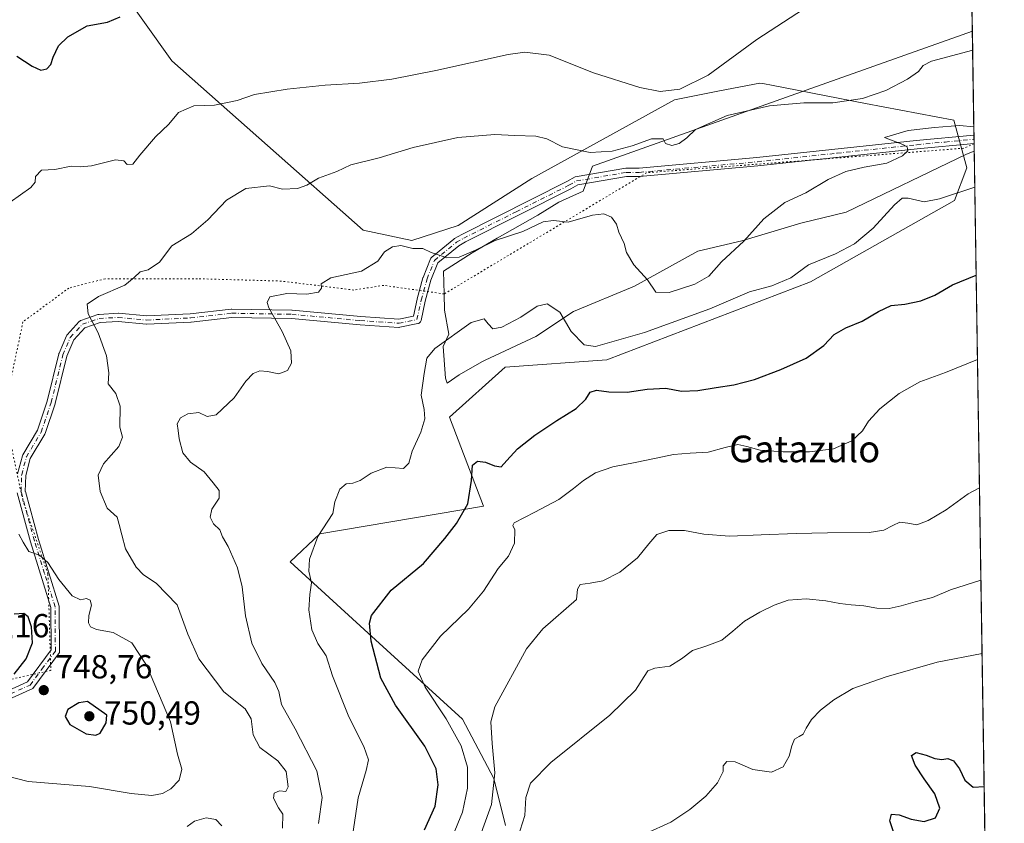
# Model space of a CAD drawing. Units: metres. Extents: x 604037 to 607484, y 4729215 to 4731580.
# Drawn here: x 607188 to 607484, y 4729647 to 4729888 of the extents above; entities that cross this region are included whole.
import ezdxf
from ezdxf.enums import TextEntityAlignment as Align

# ---------------------------------------------------------------- set-up
doc = ezdxf.new("R2010")
doc.units = ezdxf.units.M
doc.header["$MEASUREMENT"] = 0
doc.linetypes.add('DGN Style 4', pattern=[2.6384748266838614, 1.318413404963828, -0.6592067024819142, 0.001648016756204785, -0.6592067024819142])
doc.linetypes.add('DGN Style 5', pattern=[1.1536117293433497, 0.4944050268614355, -0.6592067024819142])
for name, color, linetype, lineweight in [('Antena Cxs', 7, 'Continuous', 0), ('Comarca CxS', 21, 'Continuous', 0), ('Comunidad Autónoma CxS', 142, 'Continuous', 0), ('Cultivos herbáceos CxS', 92, 'Continuous', 0), ('Curva de nivel maestra', 30, 'Continuous', 30), ('Curva de nivel normal', 30, 'Continuous', 0), ('Entidad de ámbito territorial CxS', 92, 'Continuous', 0), ('Municipio CxS', 4, 'Continuous', 0), ('Pastizal CxS', 92, 'Continuous', 0), ('Pista no pavimentada Cxs', 111, 'Continuous', 0), ('Pista no pavimentada eje', 91, 'DGN Style 4', 0), ('Provincia CxS', 1, 'Continuous', 0), ('Punto de cota en terreno', 7, 'Continuous', 0), ('Rótulo de punto de cota en terreno', 7, 'Continuous', 0), ('Texto cartográfico', 7, 'Continuous', 0), ('Vía pecuaria CxS', 92, 'Continuous', 13), ('Vía pecuaria eje', 92, 'DGN Style 5', 0)]:
    doc.layers.add(name, color=color, linetype=linetype, lineweight=lineweight)
doc.styles.add('Style-Arial', font='txt')

# ---------------------------------------------------------------- blocks, each defined once
blk = doc.blocks.new('5PATER')
at = {"layer": 'Antena Cxs', "linetype": 'Continuous', "lineweight": 0}
h = blk.add_hatch(color=51, dxfattribs=at)
edge = h.paths.add_edge_path()
edge.add_ellipse((0, 0), major_axis=(-0.1095731443231308, -0.1110710700762829), ratio=0.9994222409660322, start_angle=0, end_angle=360)

msp = doc.modelspace()

# ---------------------------------------------------------------- linework, layer by layer
at = {"layer": 'Comarca CxS', "color": 21, "linetype": 'Continuous', "lineweight": 0, "flags": 128}
msp.add_lwpolyline([(607456.480627581, 4731051.416941816), (607483.051409353, 4729341.633328771)], dxfattribs=at)
at = {"layer": 'Comunidad Autónoma CxS', "color": 142, "linetype": 'Continuous', "lineweight": 0, "flags": 128}
msp.add_lwpolyline([(604892.1301858943, 4729227.404128922), (604071.9500007869, 4729214.849982676), (604060.6933993279, 4729963.344414615), (604040.8252739465, 4731284.451968677), (604037.1600007863, 4731528.169982656), (605878.607925645, 4731556.365821274), (607257.2145270148, 4731577.474737104), (607448.2600008117, 4731580.399982654), (607449.4133600555, 4731506.18332053), (607449.7536528632, 4731484.286069907), (607456.480627581, 4731051.416941816), (607483.051409353, 4729341.633328771), (607484.2100008122, 4729267.079982677), (606557.3443339005, 4729252.892847529), (606238.0020061472, 4729248.004811514), (605252.8990589961, 4729232.926263298)], close=True, dxfattribs=at)
at = {"layer": 'Cultivos herbáceos CxS', "color": 92, "linetype": 'Continuous', "lineweight": 0, "extrusion": (0.001684791369917726, -0.1084127846439514, 0.9941045365572898), "elevation": -511022.1115441844, "flags": 128}
msp.add_lwpolyline([(680897.2776848671, 4692782.192344313), (680897.2776848671, 4692097.433287347)], dxfattribs=at)
at = {"layer": 'Cultivos herbáceos CxS', "color": 92, "linetype": 'Continuous', "lineweight": 0, "extrusion": (0.005797144644111394, -0.3748720485326926, 0.9270584341576739), "elevation": -1768886.61161603, "flags": 128}
msp.add_lwpolyline([(680537.7379202249, 4375894.373407504), (680537.7379202249, 4375893.020040825)], dxfattribs=at)
at = {"layer": 'Cultivos herbáceos CxS', "color": 92, "linetype": 'Continuous', "lineweight": 0, "extrusion": (0.002395045220877579, -0.1541672230492682, 0.9880418670763234), "elevation": -727007.218280563, "flags": 128}
msp.add_lwpolyline([(680872.9735417326, 4663518.379807075), (680872.9735417326, 4663517.109262271)], dxfattribs=at)
at = {"layer": 'Cultivos herbáceos CxS', "color": 92, "linetype": 'Continuous', "lineweight": 0, "extrusion": (0.00180075930206064, -0.1158745030952613, 0.9932622296243638), "elevation": -546245.5280005862, "flags": 128}
msp.add_lwpolyline([(680897.6410378092, 4688124.737619728), (680897.6410378092, 4687536.543768544)], dxfattribs=at)
at = {"layer": 'Cultivos herbáceos CxS', "color": 92, "linetype": 'Continuous', "lineweight": 0}
for points in [[(607464.5154999997, 4730534.389900001, 809.6166999999988), (607484.2100000001, 4729267.08, 666.502800000002)], [(607334.1715000002, 4729646.113700001, 713.2505999999995), (607330.6857000003, 4729660.2601, 716.2562000000034), (607321.2172999998, 4729678.0941, 717.9712000000001), (607291.6812000005, 4729705.097300001, 726.4291999999988), (607269.4178999999, 4729725.465500001, 732.1353999999993), (607278.3302999996, 4729733.8245, 731.2660000000033), (607327.6058999998, 4729742.205499999, 724.4293999999937), (607317.3195000002, 4729768.933700001, 728.9820000000037), (607334.0296999998, 4729783.979900001, 728.406799999997), (607364.6646999996, 4729786.209899999, 728.6051000000007), (607425.9336999999, 4729809.614900001, 729.3684000000068), (607469.2021000005, 4729834.1051, 730.359500000006), (607472.9181000004, 4729843.8893, 732.8456000000006), (607469.0164999999, 4729858.2345, 736.9253000000026), (607442.4345000006, 4729863.262700001, 739.9149999999936), (607414.1403000001, 4729868.7235, 742.8031999999948), (607412.0448000003, 4729869.128500001, 743.0289000000049), (607410.6457000002, 4729869.3991, 743.1858999999968), (607398.5680999998, 4729867.035300001, 744.0114000000032), (607384.9923, 4729864.379899999, 744.4955999999949), (607342.0947000004, 4729840.741900001, 737.6015000000043), (607319.9698999999, 4729826.601700001, 735.1793999999937), (607306.0274, 4729822.0485, 735.2345999999961), (607291.3925000001, 4729825.1097, 736.7983999999997), (607233.8255000003, 4729876.100299999, 747.7529000000069), (607200.3969000002, 4729922.9395, 754.8469000000041)], [(607200.3969000002, 4729922.9395, 754.8469000000041), (607233.8255000003, 4729876.100299999, 747.7529000000069), (607291.3925000001, 4729825.1097, 736.7983999999997), (607306.0274, 4729822.0485, 735.2345999999961), (607319.9698999999, 4729826.601700001, 735.1793999999937), (607342.0947000004, 4729840.741900001, 737.6015000000043), (607384.9923, 4729864.379899999, 744.4955999999949), (607398.5680999998, 4729867.035300001, 744.0114000000032), (607410.6457000002, 4729869.3991, 743.1858999999968), (607412.0448000003, 4729869.128500001, 743.0289000000049), (607414.1403000001, 4729868.7235, 742.8031999999948), (607442.4345000006, 4729863.262700001, 739.9149999999936), (607469.0164999999, 4729858.2345, 736.9253000000026), (607472.9181000004, 4729843.8893, 732.8456000000006), (607469.2021000005, 4729834.1051, 730.359500000006), (607425.9336999999, 4729809.614900001, 729.3684000000068), (607364.6646999996, 4729786.209899999, 728.6051000000007), (607334.0296999998, 4729783.979900001, 728.406799999997), (607317.3195000002, 4729768.933700001, 728.9820000000037), (607327.6058999998, 4729742.205499999, 724.4293999999937), (607278.3302999996, 4729733.8245, 731.2660000000033), (607269.4178999999, 4729725.465500001, 732.1353999999993), (607291.6812000005, 4729705.097300001, 726.4291999999988), (607321.2172999998, 4729678.0941, 717.9712000000001), (607330.6857000003, 4729660.2601, 716.2562000000034), (607334.1715000002, 4729646.113700001, 713.2505999999995)]]:
    msp.add_polyline3d(points, dxfattribs=at)
at = {"layer": 'Curva de nivel maestra', "color": 30, "linetype": 'Continuous', "lineweight": 30, "flags": 128}
for points, elevation in [([(607187.1699999999, 4729877.460100001), (607191.7999999998, 4729874.460100001), (607194.4100000003, 4729873.300100001), (607196.2100000001, 4729873.700099999), (607197.4100000003, 4729875.0001), (607198.0800000001, 4729877.220100001), (607199.7599999999, 4729880.5601), (607202.5, 4729883.290100001), (607208.2999999998, 4729886.5801), (607214.4600000001, 4729887.690099999), (607218.2800000003, 4729889.3201)], 750), ([(607309.8300000001, 4729644.880100001), (607313, 4729651.9901), (607313.9299999997, 4729658.4101), (607313.3700000001, 4729663.1501), (607309.9600000001, 4729670.050100001), (607301.0899999999, 4729682.3201), (607296.6299999999, 4729690.460100001), (607293.7199999997, 4729701.590100001), (607293.2800000003, 4729706.970100001), (607293.9000000004, 4729709.2501), (607299.8099999996, 4729716.9101), (607309.5599999996, 4729724.950099999), (607315.9000000004, 4729732.4001), (607319.4500000002, 4729736.950099999), (607322.7999999998, 4729742.9101), (607323.9000000004, 4729749.9001), (607324.2599999999, 4729754.530099999), (607325.7999999998, 4729755.7501), (607328.2000000002, 4729755.450099999), (607330.8399999999, 4729754.300100001), (607332.8300000001, 4729754.0001), (607334.5499999998, 4729755.950099999), (607337.7800000003, 4729759.390100001), (607342.9800000006, 4729763.5001), (607349.5899999999, 4729767.940099999), (607355.4500000002, 4729771.5601), (607358.3300000001, 4729774.340100001), (607359.6600000003, 4729776.4101), (607361.5599999996, 4729777.040100001), (607365.2300000006, 4729776.5101), (607370.7699999996, 4729776.4301), (607376.8300000001, 4729777.370100001), (607382.3899999997, 4729777.630100001), (607387.1100000005, 4729776.780099999), (607392.0300000003, 4729776.940099999), (607397.5, 4729777.870100001), (607402.8799999999, 4729778.610099999), (607409.1200000001, 4729780.270099999), (607417.0300000003, 4729783.220100001), (607424.6399999997, 4729786.700099999), (607429.9299999997, 4729790.520099999), (607433.0499999998, 4729793.7601), (607436.5300000003, 4729795.8301), (607441.4299999997, 4729797.790100001), (607446.3300000001, 4729800.6601), (607450.1600000003, 4729802.550100001), (607454.2699999996, 4729802.9101), (607459.0899999999, 4729803.9101), (607463.3399999999, 4729805.610099999), (607468.6100000005, 4729808.7301), (607475.7471000003, 4729811.6546)], 725), ([(607186.4000000004, 4729691.690099999), (607189.9800000006, 4729696.290100001), (607191.9000000004, 4729701.0801), (607191.6299999999, 4729705.9101), (607190.5700000003, 4729708.860099999), (607189.2800000003, 4729709.9001), (607186.4299999997, 4729709.720100001)], 750), ([(607210.9900000002, 4729673.290100001), (607212.2100000001, 4729673.9301), (607214.0999999996, 4729677.0601), (607214.2999999998, 4729679.290100001), (607208.4699999997, 4729683.460100001), (607205.8899999997, 4729683.0001), (607202.54, 4729680.9901), (607201.6799999997, 4729678.9001), (607203.1100000005, 4729676.520099999), (607208.0700000003, 4729673.6801), (607210.9900000002, 4729673.290100001)], 750), ([(607451.1200000001, 4729643.630100001), (607449.7400000002, 4729647.590100001), (607450.2800000003, 4729649.5701), (607452.6100000005, 4729649.360099999), (607456.1600000003, 4729648.040100001), (607460.0599999996, 4729647.3201), (607463.4800000006, 4729648.420100001), (607464.7999999998, 4729651.4001), (607463.2800000003, 4729655.640100001), (607460.0899999999, 4729660.1801), (607457.3899999997, 4729664.270099999), (607456.3399999999, 4729667.220100001), (607457.6500000004, 4729668.110099999), (607460.6799999997, 4729667.270099999), (607463.3499999996, 4729666.2601), (607465.3799999999, 4729666.020099999), (607467.2000000002, 4729666.2601), (607468.9299999997, 4729665.5801), (607470.7000000002, 4729663.1501), (607472.3799999999, 4729659.7401), (607474.8099999996, 4729657.7301), (607478.1370999999, 4729657.859300001)], 700)]:
    msp.add_lwpolyline(points, dxfattribs=dict(at, elevation=elevation))
at = {"layer": 'Curva de nivel normal', "color": 30, "linetype": 'Continuous', "lineweight": 0, "flags": 128}
for points, elevation in [([(607423.8499999996, 4729891.5801), (607409.8200000003, 4729882.440099999), (607395.0899999999, 4729871.800100001), (607386.6200000001, 4729867.530099999), (607380.7199999997, 4729866.8301), (607374.5999999996, 4729868.0601), (607360.6900000004, 4729872.5001), (607347.2800000003, 4729877.780099999), (607340, 4729878.640100001), (607334.9500000002, 4729877.950099999), (607313.2199999997, 4729873.200099999), (607300.0300000003, 4729870.600099999), (607290.2199999997, 4729869.3201), (607279.9600000001, 4729868.780099999), (607268.4600000001, 4729867.5701), (607258.6299999999, 4729865.9101), (607253.4600000001, 4729864.190099999), (607246.6200000001, 4729862.7401), (607240.4699999997, 4729862.550100001), (607235.8399999999, 4729860.5801), (607232.9600000001, 4729857.0601), (607228.9400000004, 4729853.200099999), (607224.1699999999, 4729847.6801), (607222.0999999996, 4729845.040100001), (607220.3600000005, 4729844.940099999), (607219.4199999999, 4729846.030099999), (607216.8300000001, 4729846.3101), (607209.6299999999, 4729844.550100001), (607206.2800000003, 4729844.1601), (607203.5700000003, 4729844.360099999), (607198.6200000001, 4729843.370100001), (607194.6600000003, 4729843.220100001), (607192.8499999996, 4729841.280099999), (607192.7300000006, 4729839.5601), (607191.4000000004, 4729837.960100001), (607185.2199999997, 4729833.5801)], 745), ([(607267.1100000005, 4729645.3201), (607267.1900000004, 4729649.520099999), (607265.9299999997, 4729651.4301), (607264.3700000001, 4729654.4001), (607264.5499999998, 4729655.840100001), (607266.2199999997, 4729656.530099999), (607268.0599999996, 4729656.340100001), (607268.7999999998, 4729657.8101), (607268.2300000006, 4729662.4001), (607265.6500000004, 4729665.610099999), (607260.2599999999, 4729669.590100001), (607258.2300000006, 4729673.4101), (607257.6500000004, 4729678.2501), (607255.8399999999, 4729681.2501), (607249.4600000001, 4729686.350099999), (607241.9500000002, 4729696.290100001), (607238.5800000001, 4729703.700099999), (607235.4299999997, 4729712.5101), (607229.0899999999, 4729719.0001), (607225.2599999999, 4729721.4801), (607223.0700000003, 4729723.840100001), (607219.9000000004, 4729729.300100001), (607218.7999999998, 4729733.520099999), (607217.9699999997, 4729736.690099999), (607217.4000000004, 4729738.9101), (607214.3899999997, 4729741.540100001), (607212.2800000003, 4729746.600099999), (607211.6399999997, 4729751.460100001), (607213.2400000002, 4729754.9301), (607217.8600000005, 4729760.120100001), (607218.9500000002, 4729762.9101), (607218.2000000002, 4729765.950099999), (607218.2300000006, 4729772.2601), (607217.0099999999, 4729776.0601), (607214.6299999999, 4729778.9301), (607214.8799999999, 4729782.2501), (607214.1600000003, 4729787.420100001), (607211.6399999997, 4729794.2401), (607208.6500000004, 4729799.9801), (607208.3499999996, 4729802.860099999), (607211.75, 4729805.2301), (607219.6699999999, 4729808.5701), (607222.4699999997, 4729810.9001), (607224.2999999998, 4729812.5801), (607226.6699999999, 4729813.280099999), (607230.0999999996, 4729815.5801), (607233.7999999998, 4729820.420100001), (607239.75, 4729824.090100001), (607244.6600000003, 4729828.2301), (607250.2800000003, 4729834.210100001), (607256.0800000001, 4729837.6601), (607263.1799999997, 4729838.5001), (607267.1200000001, 4729837.520099999), (607271.6600000003, 4729837.640100001), (607274.4400000004, 4729838.700099999), (607277.9000000004, 4729840.8101), (607283.4400000004, 4729842.840100001), (607287.6200000001, 4729844.8301), (607296.1399999997, 4729846.880100001), (607306.3700000001, 4729850.030099999), (607319.7999999998, 4729853.020099999), (607330.9500000002, 4729853.9301), (607336.9500000002, 4729853.590100001), (607343.29, 4729853.380100001), (607346.6500000004, 4729852.5701), (607351.29, 4729850.220100001), (607359.5999999996, 4729848.460100001), (607366.2699999996, 4729848.870100001), (607372.3099999996, 4729850.540100001), (607378.0999999996, 4729852.640100001), (607381.5700000003, 4729852.610099999), (607382.3099999996, 4729851.170100001), (607384.2000000002, 4729850.6501), (607386.4100000003, 4729851.170100001), (607388.7100000001, 4729852.9001), (607391.2800000003, 4729855.4101), (607400.8200000003, 4729859.610099999), (607413.6100000005, 4729862.540100001), (607423.9400000004, 4729863.450099999), (607432.5999999996, 4729863.460100001), (607441.5899999999, 4729864.780099999), (607448.5300000003, 4729867.110099999), (607455.0800000001, 4729870.540100001), (607458.4199999999, 4729872.890100001), (607459.8399999999, 4729874.670100001), (607462.2999999998, 4729876.0001), (607474.6967000002, 4729879.2426)], 740), ([(607277.9600000001, 4729646.720100001), (607279.0700000003, 4729654.620100001), (607277.4100000003, 4729662.5701), (607270.9500000002, 4729675.170100001), (607266.8300000001, 4729682.4901), (607266.0099999999, 4729686.440099999), (607264.7800000003, 4729689.120100001), (607260.8899999997, 4729694.860099999), (607257.9100000003, 4729700.9801), (607255.9299999997, 4729709.170100001), (607254.9600000001, 4729717.9101), (607253.5999999996, 4729723.600099999), (607250.7699999996, 4729730.0101), (607249.0599999996, 4729732.9801), (607248.2199999997, 4729735.0801), (607246.3899999997, 4729736.880100001), (607245.2999999998, 4729738.890100001), (607245.8600000005, 4729741.2401), (607248.04, 4729744.5801), (607248.0800000001, 4729746.920100001), (607246.2800000003, 4729749.220100001), (607243.54, 4729752.5001), (607239.4500000002, 4729755.4001), (607237.1500000004, 4729758.1801), (607236.0300000003, 4729762.370100001), (607235.7400000002, 4729764.9101), (607235.3700000001, 4729766.9101), (607236.4100000003, 4729768.7601), (607238.5999999996, 4729769.950099999), (607241.8899999997, 4729770.3101), (607244.4400000004, 4729769.140100001), (607247.1600000003, 4729769.600099999), (607252.5800000001, 4729774.7401), (607256.1100000005, 4729779.7601), (607258.29, 4729782.030099999), (607260.29, 4729782.860099999), (607262.6200000001, 4729782.700099999), (607266.04, 4729781.9901), (607268.5999999996, 4729783.0101), (607269.8499999996, 4729785.190099999), (607269.5800000001, 4729788.9001), (607267.04, 4729794.6801), (607263.0199999996, 4729801.840100001), (607262.4699999997, 4729803.380100001), (607263.2599999999, 4729805.100099999), (607268.4000000004, 4729806.1601), (607274.4199999999, 4729805.880100001), (607277.8899999997, 4729806.4801), (607278.8799999999, 4729807.7401), (607278.7000000002, 4729809.050100001), (607281.6500000004, 4729810.850099999), (607290.8700000001, 4729812.870100001), (607295.8200000003, 4729815.8101), (607297.79, 4729818.620100001), (607300.1600000003, 4729820.1501), (607302.6600000003, 4729820.5101), (607306.3300000001, 4729819.620100001), (607309.3600000005, 4729819.640100001), (607311.8200000003, 4729818.440099999), (607314.54, 4729817.4901), (607316.5199999996, 4729816.8101), (607320.2400000002, 4729817.0601), (607325.1200000001, 4729819.100099999), (607331.0199999996, 4729822.100099999), (607339.3499999996, 4729824.770099999), (607345.5499999998, 4729827.6601), (607348.5800000001, 4729828.110099999), (607353.04, 4729827.5801), (607360.3300000001, 4729829.630100001), (607363.7599999999, 4729830.110099999), (607366.0999999996, 4729829.020099999), (607367.5999999996, 4729826.950099999), (607368.2999999998, 4729824.5601), (607369.8399999999, 4729821.190099999), (607370.5300000003, 4729818.4901), (607372.7300000006, 4729814.690099999), (607376.9199999999, 4729810.220100001), (607379.3899999997, 4729806.5101), (607383.4100000003, 4729806.4101), (607391.1100000005, 4729808.950099999), (607395.2999999998, 4729811.360099999), (607399.1100000005, 4729815.640100001), (607405.8300000001, 4729821.8101), (607411.8600000005, 4729828.550100001), (607418.1699999999, 4729833.4901), (607424.5099999999, 4729836.360099999), (607431.2699999996, 4729840.380100001), (607436.5499999998, 4729842.790100001), (607442.0499999998, 4729844.130100001), (607448.8799999999, 4729845.270099999), (607453.6200000001, 4729847.470100001), (607455.2100000001, 4729849.040100001), (607454.9500000002, 4729850.2401), (607453.6900000004, 4729850.9101), (607448.1600000003, 4729853.030099999), (607455.2599999999, 4729855.0801), (607463.2599999999, 4729856.0101), (607470.7699999996, 4729856.620100001), (607475.0544999996, 4729856.2237)], 734.9999999999999), ([(607287.4100000003, 4729638.380100001), (607289.8200000003, 4729654.520099999), (607292.29, 4729662.700099999), (607292.9400000004, 4729665.9101), (607291.5499999998, 4729669.860099999), (607287.0199999996, 4729678.8201), (607282.1500000004, 4729691.120100001), (607280.2199999997, 4729697.1501), (607277.7300000006, 4729700.890100001), (607275.9100000003, 4729705.0001), (607275.0599999996, 4729711.020099999), (607275.3399999999, 4729715.640100001), (607275.8499999996, 4729719.0701), (607275, 4729722.670100001), (607275.1799999997, 4729726.270099999), (607277.7400000002, 4729733.0001), (607282.2000000002, 4729739.9301), (607282.8899999997, 4729743.4801), (607284.3099999996, 4729747.270099999), (607286.29, 4729748.840100001), (607288.29, 4729749.050100001), (607290.4800000006, 4729749.880100001), (607293.7400000002, 4729752.100099999), (607298.4900000002, 4729753.9301), (607303.4800000006, 4729753.530099999), (607305.1299999999, 4729755.120100001), (607306.0800000001, 4729758.7501), (607308.6900000004, 4729764.420100001), (607309.9299999997, 4729768.460100001), (607309.7599999999, 4729771.210100001), (607308.7599999999, 4729775.530099999), (607309.7300000006, 4729782.0601), (607310.5499999998, 4729786.630100001), (607312.8700000001, 4729789.620100001), (607323.8799999999, 4729797.4101), (607327.7300000006, 4729798.470100001), (607328.9699999997, 4729796.960100001), (607330.3700000001, 4729795.540100001), (607333.0800000001, 4729795.9801), (607338.7999999998, 4729798.9901), (607343.7000000002, 4729802.3101), (607346.6900000004, 4729802.960100001), (607350.5199999996, 4729800.550100001), (607353.9299999997, 4729794.7301), (607357.8399999999, 4729790.670100001), (607361.2699999996, 4729790.200099999), (607375.9400000004, 4729794.340100001), (607395.5999999996, 4729801.5001), (607407.5999999996, 4729806.6601), (607414.2699999996, 4729808.4001), (607419.9500000002, 4729810.870100001), (607425.3200000003, 4729814.700099999), (607433.4199999999, 4729818.0001), (607439.1699999999, 4729821.090100001), (607444.79, 4729825.780099999), (607451.1500000004, 4729832.7601), (607453.4500000002, 4729834.8201), (607455.2999999998, 4729834.7401), (607460.1200000001, 4729833.710100001), (607464.7599999999, 4729834.550100001), (607475.3365000002, 4729838.0756)], 730), ([(607476.1415999997, 4729786.267999999), (607466.4800000006, 4729782.3201), (607458.8300000001, 4729779.5701), (607452.6200000001, 4729776.0601), (607446.7800000003, 4729771.460100001), (607443.4000000004, 4729767.7501), (607441.5499999998, 4729764.790100001), (607438.3499999996, 4729761.8301), (607432.8200000003, 4729759.4001), (607425.6299999999, 4729758.4801), (607417.7199999997, 4729758.4901), (607410.8200000003, 4729758.9901), (607406.7800000003, 4729760.110099999), (607404.0800000001, 4729760.7601), (607400.29, 4729759.770099999), (607395.0999999996, 4729758.420100001), (607389.7599999999, 4729758.100099999), (607384.75, 4729757.690099999), (607379.5300000003, 4729756.640100001), (607373.1900000004, 4729755.300100001), (607366.4199999999, 4729754.0101), (607361.2599999999, 4729752.210100001), (607357.6100000005, 4729749.880100001), (607354.5899999999, 4729747.440099999), (607350.2599999999, 4729744.1801), (607342.9500000002, 4729740.3301), (607336.8099999996, 4729737.190099999), (607336.4199999999, 4729736.360099999), (607336.9900000002, 4729735.020099999), (607336.9199999999, 4729731.040100001), (607335.04, 4729727.170100001), (607331.9199999999, 4729723.4301), (607327.5700000003, 4729716.6501), (607323.0199999996, 4729711.1801), (607314.6399999997, 4729703.110099999), (607309.1200000001, 4729695.920100001), (607307.9199999999, 4729692.590100001), (607310, 4729687.710100001), (607316.3499999996, 4729678.2301), (607320.8300000001, 4729670.140100001), (607322.7000000002, 4729663.670100001), (607322.7599999999, 4729657.4001), (607321.2199999997, 4729650.190099999), (607318.2300000006, 4729642.880100001)], 720), ([(607476.7407000001, 4729747.7152), (607473.3200000003, 4729745.8301), (607466.7100000001, 4729741.020099999), (607461.2800000003, 4729737.890100001), (607457.8899999997, 4729736.5801), (607455.1799999997, 4729737.090100001), (607452.7599999999, 4729737.4001), (607450.6699999999, 4729736.340100001), (607447.9500000002, 4729734.950099999), (607443.6100000005, 4729734.280099999), (607431.04, 4729734.190099999), (607421.5899999999, 4729733.9101), (607411.0700000003, 4729733.520099999), (607401.5499999998, 4729733.120100001), (607393.79, 4729733.770099999), (607387.9900000002, 4729734.8301), (607383.3099999996, 4729734.9001), (607379.7400000002, 4729733.6801), (607377.29, 4729730.850099999), (607373.8499999996, 4729726.620100001), (607368.5499999998, 4729722.3101), (607363.4900000002, 4729719.710100001), (607359.6299999999, 4729719.050100001), (607356.6699999999, 4729718.6601), (607355.79, 4729717.200099999), (607355.4900000002, 4729714.0701), (607345.4400000004, 4729705.2501), (607340.4800000006, 4729699.3201), (607330.9500000002, 4729681.870100001), (607329.7400000002, 4729677.280099999), (607330.1399999997, 4729670.8301), (607331.0099999999, 4729661.950099999), (607329.9199999999, 4729652.460100001), (607326, 4729641.370100001)], 715), ([(607187.7999999998, 4729733.720100001), (607189.1200000001, 4729731.340100001), (607190.7800000003, 4729728.5801), (607193.9699999997, 4729727.4301), (607196.5099999999, 4729725.2401), (607199.7999999998, 4729720.140100001), (607203.8399999999, 4729715.1801), (607206.2999999998, 4729713.960100001), (607208.1299999999, 4729714.390100001), (607209.2400000002, 4729713.870100001), (607209.6500000004, 4729712.420100001), (607208.8700000001, 4729709.2501), (607208.7199999997, 4729707.0701), (607209.3200000003, 4729705.890100001), (607211.1699999999, 4729705.120100001), (607216.1900000004, 4729704.140100001), (607221.7699999996, 4729701.0701), (607226.1900000004, 4729694.360099999), (607233.4000000004, 4729677.360099999), (607235.5599999996, 4729667.590100001), (607236.8099999996, 4729663.050100001), (607235.9800000006, 4729659.790100001), (607233.5, 4729657.1801), (607231, 4729655.800100001), (607227.8200000003, 4729655.210100001), (607221.5700000003, 4729655.780099999), (607209.04, 4729657.840100001), (607190.6299999999, 4729659.4001), (607174.5999999996, 4729663.460100001)], 745), ([(607477.1733999997, 4729719.8709), (607468.0300000003, 4729717.0101), (607462.5700000003, 4729714.690099999), (607457.3899999997, 4729713.370100001), (607453.1399999997, 4729712.1801), (607449.5899999999, 4729711.360099999), (607445.8600000005, 4729711.550100001), (607441.9600000001, 4729712.1801), (607438.1500000004, 4729712.530099999), (607434.75, 4729712.9001), (607430.5, 4729713.720100001), (607424.6600000003, 4729714.3101), (607419.2100000001, 4729713.860099999), (607414.9500000002, 4729712.420100001), (607410.6600000003, 4729710.280099999), (607406.0999999996, 4729707.5801), (607402.54, 4729704.5801), (607399.2300000006, 4729701.9001), (607394.7300000006, 4729700.200099999), (607390.3799999999, 4729698.7501), (607387.0999999996, 4729696.280099999), (607383.5800000001, 4729694.100099999), (607379.1200000001, 4729693.460100001), (607377.0099999999, 4729692.6801), (607375.8399999999, 4729690.970100001), (607373.2300000006, 4729686.800100001), (607365.5999999996, 4729679.3301), (607347.7999999998, 4729665.0601), (607341.6799999997, 4729658.860099999), (607340.2999999998, 4729654.5601), (607339.9600000001, 4729649.130100001), (607337.8499999996, 4729642.5601)], 710), ([(607376.3899999997, 4729643.7601), (607383.9400000004, 4729647.130100001), (607389.6500000004, 4729650.920100001), (607394.4699999997, 4729654.940099999), (607397.9800000006, 4729658.960100001), (607399.6799999997, 4729662.350099999), (607399.6299999999, 4729664.0801), (607400.7400000002, 4729665.360099999), (607403.2100000001, 4729665.300100001), (607408.6200000001, 4729663.0001), (607414.1399999997, 4729662.2401), (607417.7199999997, 4729663.8101), (607419.5199999996, 4729666.960100001), (607420.2699999996, 4729670.120100001), (607421.1100000005, 4729672.110099999), (607422.4900000002, 4729672.9001), (607423.7000000002, 4729673.630100001), (607424.6500000004, 4729675.390100001), (607426.2199999997, 4729678.040100001), (607428.9400000004, 4729680.850099999), (607432.9100000003, 4729683.9301), (607438.6600000003, 4729687.300100001), (607448.6399999997, 4729690.880100001), (607463.9900000002, 4729695.2601), (607477.5147000002, 4729697.914000001)], 705), ([(607238.4400000004, 4729645.850099999), (607240.6200000001, 4729647.4901), (607244.1399999997, 4729648.460100001), (607247.0899999999, 4729647.960100001), (607248.9000000004, 4729646.100099999)], 740)]:
    msp.add_lwpolyline(points, dxfattribs=dict(at, elevation=elevation))
at = {"layer": 'Entidad de ámbito territorial CxS', "color": 92, "linetype": 'Continuous', "lineweight": 0, "flags": 128}
msp.add_lwpolyline([(607456.480627581, 4731051.416941816), (607483.051409353, 4729341.633328771)], dxfattribs=at)
at = {"layer": 'Municipio CxS', "color": 4, "linetype": 'Continuous', "lineweight": 0, "flags": 128}
msp.add_lwpolyline([(607456.480627581, 4731051.416941816), (607483.051409353, 4729341.633328771)], dxfattribs=at)
at = {"layer": 'Pastizal CxS', "color": 92, "linetype": 'Continuous', "lineweight": 0}
msp.add_polyline3d([(607200.3969000002, 4729922.9395, 754.8469000000041), (607233.8255000003, 4729876.100299999, 747.7529000000069), (607291.3925000001, 4729825.1097, 736.7983999999997), (607306.0274, 4729822.0485, 735.2345999999961), (607319.9698999999, 4729826.601700001, 735.1793999999937), (607342.0947000004, 4729840.741900001, 737.6015000000043), (607384.9923, 4729864.379899999, 744.4955999999949), (607398.5680999998, 4729867.035300001, 744.0114000000032), (607410.6457000002, 4729869.3991, 743.1858999999968), (607412.0448000003, 4729869.128500001, 743.0289000000049), (607414.1403000001, 4729868.7235, 742.8031999999948), (607442.4345000006, 4729863.262700001, 739.9149999999936), (607469.0164999999, 4729858.2345, 736.9253000000026), (607472.9181000004, 4729843.8893, 732.8456000000006), (607469.2021000005, 4729834.1051, 730.359500000006), (607425.9336999999, 4729809.614900001, 729.3684000000068), (607364.6646999996, 4729786.209899999, 728.6051000000007), (607334.0296999998, 4729783.979900001, 728.406799999997), (607317.3195000002, 4729768.933700001, 728.9820000000037), (607327.6058999998, 4729742.205499999, 724.4293999999937), (607278.3302999996, 4729733.8245, 731.2660000000033), (607269.4178999999, 4729725.465500001, 732.1353999999993), (607291.6812000005, 4729705.097300001, 726.4291999999988), (607321.2172999998, 4729678.0941, 717.9712000000001), (607330.6857000003, 4729660.2601, 716.2562000000034), (607334.1715000002, 4729646.113700001, 713.2505999999995)], dxfattribs=at)
msp.add_polyline3d([(607200.3969000002, 4729922.9395, 754.8469000000041), (607233.8255000003, 4729876.100299999, 747.7529000000069), (607291.3925000001, 4729825.1097, 736.7983999999997), (607306.0274, 4729822.0485, 735.2345999999961), (607319.9698999999, 4729826.601700001, 735.1793999999937), (607342.0947000004, 4729840.741900001, 737.6015000000043), (607384.9923, 4729864.379899999, 744.4955999999949), (607398.5680999998, 4729867.035300001, 744.0114000000032), (607410.6457000002, 4729869.3991, 743.1858999999968), (607412.0448000003, 4729869.128500001, 743.0289000000049), (607414.1403000001, 4729868.7235, 742.8031999999948), (607442.4345000006, 4729863.262700001, 739.9149999999936), (607469.0164999999, 4729858.2345, 736.9253000000026), (607472.9181000004, 4729843.8893, 732.8456000000006), (607469.2021000005, 4729834.1051, 730.359500000006), (607425.9336999999, 4729809.614900001, 729.3684000000068), (607364.6646999996, 4729786.209899999, 728.6051000000007), (607334.0296999998, 4729783.979900001, 728.406799999997), (607317.3195000002, 4729768.933700001, 728.9820000000037), (607327.6058999998, 4729742.205499999, 724.4293999999937), (607278.3302999996, 4729733.8245, 731.2660000000033), (607269.4178999999, 4729725.465500001, 732.1353999999993), (607291.6812000005, 4729705.097300001, 726.4291999999988), (607321.2172999998, 4729678.0941, 717.9712000000001), (607330.6857000003, 4729660.2601, 716.2562000000034), (607334.1715000002, 4729646.113700001, 713.2505999999995)], dxfattribs=at)
at = {"layer": 'Pista no pavimentada Cxs', "color": 111, "linetype": 'Continuous', "lineweight": 0, "extrusion": (0.004239879818081437, -0.2742481012146987, 0.9616496255909742), "elevation": -1293870.715080406, "flags": 128}
msp.add_lwpolyline([(680517.3827733747, 4539089.962642467), (680517.3827733747, 4539087.35254432)], dxfattribs=at)
at = {"layer": 'Pista no pavimentada Cxs', "color": 111, "linetype": 'Continuous', "lineweight": 0}
for points in [[(607187.4365999997, 4729751.928400001, 743.4299000000028), (607188.8652999997, 4729757.325999999, 743.3561999999947), (607188.8991, 4729757.433599999, 743.3530000000028), (607188.9955000002, 4729757.638499999, 743.3478999999934), (607193.3773999996, 4729764.993899999, 742.842499999999), (607196.3335999995, 4729773.707000001, 742.4419000000053), (607199.8132999997, 4729787.9417, 743.0997000000062), (607199.8529000003, 4729788.0724, 743.0866999999998), (607199.8767999997, 4729788.133099999, 743.0788999999932), (607202.0992999999, 4729793.371900001, 742.1508000000031), (607202.1993000006, 4729793.560799999, 742.1110000000045), (607202.3300999999, 4729793.730000001, 742.0613000000012), (607205.9813999999, 4729797.6987, 741.0825999999943), (607206.1301999995, 4729797.836200001, 741.0475000000006), (607206.2993999999, 4729797.947899999, 741.0071999999927), (607206.4842999997, 4729798.0308, 740.9624999999943), (607211.5750000002, 4729799.7808, 739.8390000000073), (607211.7642999999, 4729799.829700001, 739.7973999999958), (607211.9119999995, 4729799.846799999, 739.7644), (607217.6270000003, 4729800.1643, 739.0733999999939), (607217.6963000001, 4729800.166200001, 739.070000000007), (607217.8115999997, 4729800.160900001, 739.0629000000046), (607226.2964000005, 4729799.375200001, 738.7437999999966), (607239.3433999997, 4729800.004000001, 739.0613000000012), (607251.6842999998, 4729801.427999999, 737.9236999999994), (607251.8386000004, 4729801.436100001, 737.9070000000065), (607269.9471000005, 4729801.1185, 735.095100000006), (607270.04, 4729801.113399999, 735.0780999999988), (607290.6629999997, 4729799.2097, 734.0463000000018), (607302.0664999997, 4729798.4286, 733.3500000000058), (607306.4994000001, 4729799.3413, 732.5442000000039), (607307.5971999997, 4729804.419199999, 732.9398999999976), (607307.6136999996, 4729804.486500001, 732.9477999999945), (607309.3600000005, 4729810.8364, 733.8127999999998), (607309.3905999997, 4729810.932499999, 733.8270000000048), (607309.4046999998, 4729810.9692, 733.8322999999947), (607311.6271000003, 4729816.5255, 734.3221000000049), (607311.7194999997, 4729816.7104, 734.3329999999987), (607311.841, 4729816.877499999, 734.3399999999965), (607311.9885, 4729817.022299999, 734.3427999999985), (607318.6100000005, 4729822.478900001, 735.053899999999), (607318.7395000001, 4729822.5725, 735.0629000000046), (607318.8799000002, 4729822.648800001, 735.0697999999975), (607321.0401, 4729823.860099999, 735.179999999993), (607352.6501000002, 4729839.7601, 738.0141000000004), (607355.0900999998, 4729841.1501, 738.010500000004), (607370.4101, 4729843.780099999, 738.6901000000071), (607374.3701, 4729843.780099999, 738.7057999999961), (607409.8202000001, 4729846.970100001, 737.3475999999937), (607457.7202000003, 4729852.090100001, 734.9581000000035), (607475.0928999997, 4729853.7498, 735.2713999999978), (607475.1312999995, 4729851.2402, 734.5555000000023), (607457.9802000001, 4729849.610099999, 734.7354999999953), (607410.0701000001, 4729844.4801, 737.4655999999959), (607374.4801000003, 4729841.280099999, 738.3191999999982), (607370.6201, 4729841.280099999, 738.2776000000014), (607355.9501, 4729838.7601, 737.6802000000025), (607353.8300999999, 4729837.550100001, 737.7415000000037), (607322.1601999998, 4729821.630100001, 735.0467999999966), (607320.1227000002, 4729820.486, 734.8162000000011), (607313.8295, 4729815.300000001, 734.2535000000062), (607311.7517999997, 4729810.105799999, 733.5276000000014), (607310.0334999999, 4729803.857200001, 732.6778999999952), (607308.7708000002, 4729798.017000001, 732.1437000000006), (607308.7107999995, 4729797.819900001, 732.1239999999963), (607308.6193000004, 4729797.635399999, 732.1049000000058), (607308.4987000005, 4729797.468400001, 732.0864000000003), (607308.3523000004, 4729797.3235, 732.0681999999942), (607308.1842, 4729797.204600001, 732.0528000000049), (607307.9987000005, 4729797.114900001, 732.0405000000028), (607307.8010999998, 4729797.0569, 732.0317000000068), (607302.4035, 4729795.945599999, 732.920299999998), (607302.2355000004, 4729795.922800001, 732.9455000000017), (607302.0659999996, 4729795.922800001, 732.973299999998), (607290.4773000004, 4729796.716600001, 733.7194000000018), (607290.4478000002, 4729796.719000001, 733.7188000000025), (607269.8563000001, 4729798.619700001, 734.7287999999971), (607251.8887999998, 4729798.935000001, 738.0148000000045), (607239.5883999999, 4729797.515799999, 738.8801999999997), (607239.5053000003, 4729797.509, 738.8806000000042), (607226.3289999999, 4729796.8739, 738.3839000000008), (607226.2688999996, 4729796.872400001, 738.3833000000013), (607226.1535, 4729796.877699999, 738.3831000000064), (607217.6732000001, 4729797.663000001, 738.6857000000019), (607212.2237999998, 4729797.360300001, 739.6585999999952), (607207.6069999998, 4729795.773200001, 740.8693000000059), (607204.3163999999, 4729792.1965, 741.7700999999943), (607202.2177999998, 4729787.2499, 742.415399999998), (607198.7492000004, 4729773.0606, 742.4401999999974), (607198.7187999999, 4729772.955800001, 742.4413000000059), (607195.7023999998, 4729764.0658, 743.0016000000034), (607195.6934000002, 4729764.039899999, 743.0029999999971), (607195.5969000002, 4729763.835000001, 743.0142000000051), (607191.2373000003, 4729756.516899999, 743.1294999999955), (607189.8893999998, 4729751.424699999, 743.468399999998), (607189.7215999998, 4729746.602299999, 744.1049000000058), (607189.7745000003, 4729746.6052, 744.1064000000042), (607193.6601, 4729732.110099999, 744.610799999995), (607199.9401000004, 4729712.1501, 746.4805000000051), (607200.0401999997, 4729698.170100001, 747.5320999999968), (607191.9700999996, 4729687.380100001, 748.220100000006), (607180.5301000001, 4729682.200099999, 748.1536000000052)], [(607187.4365999997, 4729751.928400001, 743.4299000000028), (607188.8652999997, 4729757.325999999, 743.3561999999947), (607188.8991, 4729757.433599999, 743.3530000000028), (607188.9955000002, 4729757.638499999, 743.3478999999934), (607193.3773999996, 4729764.993899999, 742.842499999999), (607196.3335999995, 4729773.707000001, 742.4419000000053), (607199.8132999997, 4729787.9417, 743.0997000000062), (607199.8529000003, 4729788.0724, 743.0866999999998), (607199.8767999997, 4729788.133099999, 743.0788999999932), (607202.0992999999, 4729793.371900001, 742.1508000000031), (607202.1994000003, 4729793.560900001, 742.1110000000045), (607202.3300999999, 4729793.730000001, 742.0613000000012), (607205.9813999999, 4729797.6987, 741.0825999999943), (607206.1303000003, 4729797.836300001, 741.0475000000006), (607206.2993999999, 4729797.948000001, 741.0071999999927), (607206.4842999997, 4729798.0308, 740.9624999999943), (607211.5750000002, 4729799.7808, 739.8390000000073), (607211.7642999999, 4729799.829700001, 739.7973999999958), (607211.9119999995, 4729799.846799999, 739.7644), (607217.6270000003, 4729800.1643, 739.0733999999939), (607217.6963000001, 4729800.166200001, 739.070000000007), (607217.8115999997, 4729800.160900001, 739.0629000000046), (607226.2964000005, 4729799.375200001, 738.7437999999966), (607239.3433999997, 4729800.004000001, 739.0613000000012), (607251.6842999998, 4729801.427999999, 737.9236999999994), (607251.8386000004, 4729801.436100001, 737.9070000000065), (607269.9471000005, 4729801.1185, 735.095100000006), (607270.04, 4729801.113399999, 735.0780999999988), (607290.6629999997, 4729799.2097, 734.0463000000018), (607302.0664999997, 4729798.4286, 733.3500000000058), (607306.4994000001, 4729799.3413, 732.5442000000039), (607307.5971999997, 4729804.419199999, 732.9398999999976), (607307.6136999996, 4729804.486500001, 732.9477999999945), (607309.3600000005, 4729810.8364, 733.8127999999998), (607309.3905999997, 4729810.932499999, 733.8270000000048), (607309.4046999998, 4729810.9692, 733.8322999999947), (607311.6271000003, 4729816.5255, 734.3221000000049), (607311.7194999997, 4729816.7104, 734.3329999999987), (607311.8410999998, 4729816.877499999, 734.3399999999965), (607311.9885, 4729817.022299999, 734.3427999999985), (607318.6100000005, 4729822.478900001, 735.053899999999), (607318.7395000001, 4729822.5725, 735.0629000000046), (607318.8799000002, 4729822.648800001, 735.0697999999975), (607321.0401, 4729823.860099999, 735.179999999993), (607352.6501000002, 4729839.7601, 738.0141000000004), (607355.0900999998, 4729841.1501, 738.010500000004), (607370.4101, 4729843.780099999, 738.6901000000071), (607374.3701, 4729843.780099999, 738.7057999999961), (607409.8202000001, 4729846.970100001, 737.3475999999937), (607457.7202000003, 4729852.090100001, 734.9581000000035), (607475.0928999997, 4729853.7499, 735.2713999999978)], [(607475.1316999998, 4729851.2402, 734.5555000000023), (607457.9802000001, 4729849.610099999, 734.7354999999953), (607410.0701000001, 4729844.4801, 737.4655999999959), (607374.4801000003, 4729841.280099999, 738.3191999999982), (607370.6201, 4729841.280099999, 738.2776000000014), (607355.9501, 4729838.7601, 737.6802000000025), (607353.8300999999, 4729837.550100001, 737.7415000000037), (607322.1601999998, 4729821.630100001, 735.0467999999966), (607320.1227000002, 4729820.486, 734.8162000000011), (607313.8295, 4729815.300000001, 734.2535000000062), (607311.7517999997, 4729810.105799999, 733.5276000000014), (607310.0334999999, 4729803.857200001, 732.6778999999952), (607308.7708000002, 4729798.017000001, 732.1437000000006), (607308.7109000003, 4729797.82, 732.1239999999963), (607308.6193000004, 4729797.635500001, 732.1049000000058), (607308.4988000002, 4729797.468499999, 732.0864000000003), (607308.3524000002, 4729797.3235, 732.0681999999942), (607308.1842, 4729797.204600001, 732.0528000000049), (607307.9988000002, 4729797.114900001, 732.0405000000028), (607307.8010999998, 4729797.0569, 732.0317000000068), (607302.4035, 4729795.945599999, 732.920299999998), (607302.2356000004, 4729795.922800001, 732.9455000000017), (607302.0659999996, 4729795.922800001, 732.973299999998), (607290.4773000004, 4729796.716600001, 733.7194000000018), (607290.4478000002, 4729796.719000001, 733.7188000000025), (607269.8563000001, 4729798.619700001, 734.7287999999971), (607251.8887999998, 4729798.935000001, 738.0148000000045), (607239.5883999999, 4729797.515799999, 738.8801999999997), (607239.5053000003, 4729797.509, 738.8806000000042), (607226.3289999999, 4729796.8739, 738.3839000000008), (607226.2688999996, 4729796.872400001, 738.3833000000013), (607226.1535, 4729796.877699999, 738.3831000000064), (607217.6732000001, 4729797.663000001, 738.6857000000019), (607212.2237999998, 4729797.360300001, 739.6585999999952), (607207.6069999998, 4729795.773200001, 740.8693000000059), (607204.3163999999, 4729792.1965, 741.7700999999943), (607202.2177999998, 4729787.2499, 742.415399999998), (607198.7492000004, 4729773.0606, 742.4401999999974), (607198.7187999999, 4729772.955800001, 742.4413000000059), (607195.7023999998, 4729764.0658, 743.0016000000034), (607195.6934000002, 4729764.039899999, 743.0029999999971), (607195.5969000002, 4729763.835000001, 743.0142000000051), (607191.2373000003, 4729756.516899999, 743.1294999999955), (607189.8893999998, 4729751.424699999, 743.468399999998), (607189.7215999998, 4729746.602299999, 744.1049000000058), (607189.7745000003, 4729746.6052, 744.1064000000042), (607193.6601, 4729732.110099999, 744.610799999995), (607199.9401000004, 4729712.1501, 746.4805000000051), (607200.0401999997, 4729698.170100001, 747.5320999999968), (607191.9700999996, 4729687.380100001, 748.220100000006), (607180.5301000001, 4729682.200099999, 748.1536000000052)], [(607179.9802000001, 4729684.690099999, 748.7958000000073), (607190.3602, 4729689.390100001, 748.6870999999956), (607197.5301000001, 4729698.9901, 747.5669000000053), (607197.4402000001, 4729711.7501, 746.638699999996), (607191.2602000004, 4729731.4101, 744.9144999999991), (607187.2955, 4729746.208799999, 744.1465999999928)], [(607179.9802000001, 4729684.690099999, 748.7958000000073), (607190.3602, 4729689.390100001, 748.6870999999956), (607197.5301000001, 4729698.9901, 747.5669000000053), (607197.4402000001, 4729711.7501, 746.638699999996), (607191.2602000004, 4729731.4101, 744.9144999999991), (607187.2955, 4729746.208799999, 744.1465999999928)]]:
    msp.add_polyline3d(points, dxfattribs=at)
at = {"layer": 'Pista no pavimentada eje', "color": 91, "linetype": 'DGN Style 4', "lineweight": 0}
for points in [[(607319.4049000005, 4729821.5142, 734.9523000000045), (607321.6001000004, 4729822.745100001, 735.1861999999965), (607337.4051000001, 4729830.6951, 735.9928999999976), (607353.2401000002, 4729838.655099999, 737.8882000000012), (607355.5201000003, 4729839.9551, 737.8536000000023), (607370.5151000004, 4729842.530099999, 738.1597000000039), (607374.4250999996, 4729842.530099999, 738.185500000007), (607409.9451000001, 4729845.725099999, 737.4082000000053), (607433.9001000002, 4729848.290100001, 736.4024000000064), (607457.8501000004, 4729850.850099999, 734.8485999999976), (607466.4250999996, 4729851.665100001, 734.8889999999956), (607475.1124, 4729852.4954, 734.8562999999995)], [(607188.4721999997, 4729746.641100001, 744.0587999999989), (607188.6449999996, 4729751.6086, 743.449299999993), (607190.0736999996, 4729757.006100001, 743.2302999999956), (607194.5186999999, 4729764.467399999, 742.9337999999989), (607197.5350000003, 4729773.3574, 742.4334999999992), (607201.0274999999, 4729787.644900001, 742.7492000000058), (607203.25, 4729792.8837, 741.8896999999997), (607206.9013, 4729796.852399999, 740.9100000000036), (607211.9813000001, 4729798.5987, 739.715400000001), (607217.6963000001, 4729798.916200001, 738.8775000000023), (607226.2687999997, 4729798.122400001, 738.5543000000035), (607239.4451000001, 4729798.7575, 738.9686999999976), (607251.8276000004, 4729800.1862, 737.9648000000017), (607269.9250999996, 4729799.8687, 734.9066000000021), (607290.5626999997, 4729797.9637, 733.8555999999954), (607302.1513999999, 4729797.1699, 733.0819000000047), (607307.5489999996, 4729798.281199999, 732.1750999999931), (607308.8190000001, 4729804.154999999, 732.812300000005), (607310.5652000001, 4729810.505000001, 733.6744000000036), (607312.7877000002, 4729816.0612, 734.2302999999956), (607319.4049000005, 4729821.5142, 734.9523000000045)], [(607074.4051000001, 4729639.6951, 751.515400000004), (607077.5751, 4729649.040100001, 751.2455999999949), (607088.8400999998, 4729660.470100001, 751.4021999999969), (607106.6051000003, 4729669.1151, 750.8184000000037), (607115.9501, 4729671.420100001, 750.4085000000051), (607125.2100999998, 4729673.710100001, 750.356899999999), (607146.2351000002, 4729680.3551, 749.7825000000012), (607154.6451000003, 4729681.8201, 749.3237999999984), (607163.2351000002, 4729683.3201, 749.0498999999982), (607171.6651, 4729683.380100001, 748.6150999999954), (607180.2550999997, 4729683.4451, 748.4489999999934), (607191.1651, 4729688.3851, 748.3889000000055), (607194.7500999998, 4729693.1851, 748.2430000000023), (607198.7851, 4729698.5801, 747.5359000000027), (607198.6901000004, 4729711.950099999, 746.5455999999978), (607195.5500999996, 4729721.9301, 745.5668000000006), (607192.4600999998, 4729731.7601, 744.7094999999972), (607188.4721999997, 4729746.641100001, 744.0587999999989)]]:
    msp.add_polyline3d(points, dxfattribs=at)
at = {"layer": 'Provincia CxS', "color": 1, "linetype": 'Continuous', "lineweight": 0, "flags": 128}
msp.add_lwpolyline([(604892.1301858943, 4729227.404128922), (604071.9500007869, 4729214.849982676), (604060.6933993279, 4729963.344414615), (604040.8252739465, 4731284.451968677), (604037.1600007863, 4731528.169982656), (605878.607925645, 4731556.365821274), (607257.2145270148, 4731577.474737104), (607448.2600008117, 4731580.399982654), (607449.4133600555, 4731506.18332053), (607449.7536528632, 4731484.286069907), (607456.480627581, 4731051.416941816), (607483.051409353, 4729341.633328771), (607484.2100008122, 4729267.079982677), (606557.3443339005, 4729252.892847529), (606238.0020061472, 4729248.004811514), (605252.8990589961, 4729232.926263298)], close=True, dxfattribs=at)
at = {"layer": 'Vía pecuaria CxS', "color": 92, "linetype": 'Continuous', "lineweight": 13, "extrusion": (0.002827644943275973, -0.181946814884435, 0.9833043074132667), "elevation": -858141.4779525943, "flags": 128}
msp.add_lwpolyline([(680899.7748234565, 4641207.475288356), (680899.7748234565, 4641170.805812494)], dxfattribs=at)
at = {"layer": 'Vía pecuaria CxS', "color": 92, "linetype": 'Continuous', "lineweight": 13}
msp.add_polyline3d([(607316.6119999997, 4729779.169, 728.6901999999974), (607316.1299999999, 4729780.668099999, 728.8855999999942), (607315.4029999999, 4729790.210100001, 730.8214000000008), (607317.0829999996, 4729793.9111, 731.2875000000058), (607315.8720000006, 4729801.0821, 731.8793000000006), (607315.7187000001, 4729805.985400001, 732.803899999999), (607315.5049999999, 4729812.823999999, 734.3775000000023), (607324.1320000002, 4729818.357000001, 734.3613999999943), (607331.6490000002, 4729822.745999999, 735.1756000000024), (607343.932, 4729829.675000001, 735.998000000007), (607350.2000000002, 4729833.528999999, 737.8466000000044), (607357.4910000004, 4729836.896000001, 737.2890999999945), (607360.3449999997, 4729844.389000001, 738.8326999999991), (607424.6490000002, 4729867.247, 741.4052999999985), (607474.6070999998, 4729885.007200001, 740.6775000000052), (607475.1673999997, 4729848.954299999, 734.0047999999952), (607472.8049999997, 4729847.972999999, 733.9603999999963), (607436.6059999998, 4729830.556, 733.4233999999997), (607422.9579999996, 4729827.282000001, 733.3858999999939), (607405.2929999996, 4729821.997, 735.2651000000043), (607392.023, 4729818.859999999, 736.3086999999941), (607372.966, 4729808.324999999, 734.3986000000006), (607354.5959999999, 4729800.732999999, 730.9783000000026), (607343.3459999999, 4729793.195, 728.820000000007), (607328.0159999998, 4729786.062000001, 729.0531999999948), (607327.1059999998, 4729785.547, 729.0158999999985), (607320.2450000001, 4729781.665999999, 728.7455999999949)], close=True, dxfattribs=at)
msp.add_polyline3d([(607475.1673999997, 4729848.954299999, 734.0047999999952), (607472.8049999997, 4729847.972999999, 733.9603999999963), (607436.6059999998, 4729830.556, 733.4233999999997), (607422.9579999996, 4729827.282000001, 733.3858999999939), (607405.2929999996, 4729821.997, 735.2651000000043), (607392.023, 4729818.859999999, 736.3086999999941), (607372.966, 4729808.324999999, 734.3986000000006), (607354.5959999999, 4729800.732999999, 730.9783000000026), (607343.3459999999, 4729793.195, 728.820000000007), (607328.0159999998, 4729786.062000001, 729.0531999999948), (607327.1059999998, 4729785.547, 729.0158999999985), (607320.2450000001, 4729781.665999999, 728.7455999999949), (607316.6119999997, 4729779.169, 728.6901999999974), (607316.1299999999, 4729780.668099999, 728.8855999999942), (607315.4029999999, 4729790.210100001, 730.8214000000008), (607317.0829999996, 4729793.9111, 731.2875000000058), (607315.8720000006, 4729801.0821, 731.8793000000006), (607315.7187000001, 4729805.985400001, 732.803899999999), (607315.5049999999, 4729812.823999999, 734.3775000000023), (607324.1320000002, 4729818.357000001, 734.3613999999943), (607331.6490000002, 4729822.745999999, 735.1756000000024), (607343.932, 4729829.675000001, 735.998000000007), (607350.2000000002, 4729833.528999999, 737.8466000000044), (607357.4910000004, 4729836.896000001, 737.2890999999945), (607360.3449999997, 4729844.389000001, 738.8326999999991), (607424.6490000002, 4729867.247, 741.4052999999985), (607474.6070999998, 4729885.007200001, 740.6775000000052)], dxfattribs=at)
at = {"layer": 'Vía pecuaria eje', "color": 92, "linetype": 'DGN Style 5', "lineweight": 0}
for points in [[(607475.1339999996, 4729851.106100001, 734.5233000000007), (607471.9872000003, 4729849.799000001, 734.3375999999989), (607376.6157000001, 4729842.424699999, 738.0874999999943), (607315.7187000001, 4729805.985400001, 732.803899999999)], [(607315.7187000001, 4729805.985400001, 732.803899999999), (607297.5482000001, 4729808.5547, 735.7652999999991), (607288.5482999999, 4729807.154800001, 735.0200999999943), (607266.7483000001, 4729809.8551, 736.4334999999992), (607241.5483999997, 4729810.555500001, 740.0512000000017), (607213.7484999998, 4729810.5559, 741.0359999999928), (607202.8485000003, 4729807.756100001, 742.0071999999927), (607189.0307999998, 4729797.581599999, 745.110799999995), (607183.3480000002, 4729770.456599999, 742.2163), (607188.9475999996, 4729744.056600001, 744.3491000000067), (607196.5471999999, 4729721.7566, 745.4988000000012), (607197.4090999998, 4729692.808599999, 747.8508000000003), (607172.5467999997, 4729687.257200001, 749.7739000000003), (607142.7467, 4729680.1577, 750.0418000000063), (607117.9467000002, 4729671.258099999, 750.2918000000063), (607094.1467000004, 4729662.658500001, 750.9470000000001), (607073.2465000004, 4729646.6589, 752.1619999999967)]]:
    msp.add_polyline3d(points, dxfattribs=at)

# ---------------------------------------------------------------- block references
at = {"layer": 'Punto de cota en terreno', "color": 7, "linetype": 'Continuous', "lineweight": 0, "xscale": 10, "yscale": 10, "zscale": 10}
for p in [(607195.29, 4729686.859999999, 748.7599999999949), (607209, 4729679, 750.4900000000052)]:
    msp.add_blockref('5PATER', p, dxfattribs=at)

# ---------------------------------------------------------------- texts
at = {"layer": 'Rótulo de punto de cota en terreno', "color": 7, "linetype": 'Continuous', "lineweight": 0, "style": 'Style-Arial'}
for s, p in [('753,16', (607167.8471999997, 4729702.727800001)), ('748,76', (607198.8178000003, 4729690.387800001)), ('750,49', (607213.4096999997, 4729676.497099999))]:
    msp.add_text(s, height=7.000000000000002, dxfattribs=at).set_placement(p)
at = {"layer": 'Texto cartográfico', "color": 7, "linetype": 'Continuous', "lineweight": 0, "style": 'Style-Arial'}
msp.add_text('Gatazulo', height=8, dxfattribs=at).set_placement((607424.1611048782, 4729759.380150001), align=Align.MIDDLE_CENTER)

doc.saveas('drawing.dxf')
